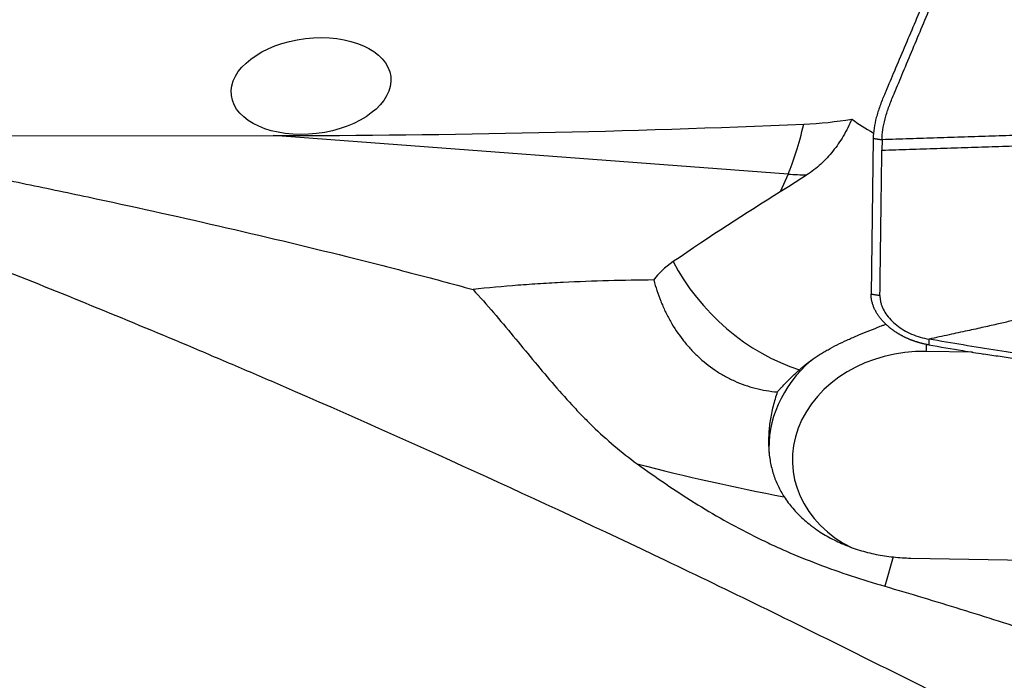
# Model space of a CAD drawing. Units: millimetres. Extents: x 134 to 424, y 162 to 356.
# Drawn here: x 347 to 360, y 259 to 268 of the extents above; entities that cross this region are included whole.
import ezdxf

# ---------------------------------------------------------------- set-up
doc = ezdxf.new("R2010")
doc.units = ezdxf.units.MM
doc.layers.add('1', color=4, linetype='Continuous')

msp = doc.modelspace()

# ---------------------------------------------------------------- linework, layer by layer
at = {"layer": '1'}
for p, q in [((346.0638, 266.1241), (350.0929, 266.126)), ((356.9445, 265.6138), (350.0929, 266.126)), ((358.0786, 266.0893), (358.0508, 264.0186)), ((358.196, 266.0706), (358.1941, 265.9323)), ((356.9445, 265.6138), (356.8414, 265.3761)), ((359.3994, 263.2449), (358.7853, 263.2562)), ((358.3463, 260.521), (358.2321, 260.1321)), ((358.5792, 260.5067), (363.4929, 260.4169))]:
    msp.add_line(p, q, dxfattribs=at)
msp.add_ellipse((350.596, 266.7849), major_axis=(-1.06, -0.1252), ratio=0.596454, dxfattribs=at)
for centre, major_axis, ratio, start_param, end_param in [((359.4786, 267.3718), (-2.2783, 0.0608), 0.68357, 0.7575519, 0.9275308), ((353.373, 268.4999), (-19.9478, -0.405), 0.117262, 1.403232, 1.759168), ((356.8502, 268.2399), (0.2236, 2.9917), 0.196364, 3.6559608, 4.0118967), ((356.8156, 269.2029), (-3.7618, 1.6307), 0.853654, 1.9573656, 2.0198255), ((354.8183, 262.3031), (-6.269, -4.6722), 0.178968, 4.2541782, 4.4850978), ((356.9233, 263.9543), (-1.8717, -0.0672), 0.482406, 5.6307959, 5.9281449), ((356.9012, 264.5685), (-1.4723, 1.3537), 0.633652, 1.0401076, 2.2133559), ((358.7732, 263.4251), (-0.0055, -0.2999), 0.061549, 0.9736988, 1.3129897), ((358.7008, 261.8516), (-1.6956, -0.1223), 0.825403, 4.6031483, 7.2340846), ((358.6887, 262.0205), (1.9948, 0.1439), 0.825403, 2.3131611, 3.1415997), ((357.8772, 275.0069), (-19.1901, 5.6337), 0.677623, 1.6163676, 1.7168422), ((358.6929, 261.962), (-1.9978, -0.0983), 0.727002, 1.3608055, 1.4781702)]:
    msp.add_ellipse(centre, major_axis=major_axis, ratio=ratio, start_param=start_param, end_param=end_param, dxfattribs=at)
for points, knots in [([(384.8614, 243.9296), (381.74, 245.8118), (378.6388, 247.6803), (372.188, 251.4825), (368.839, 253.4093), (363.7878, 256.1721), (361.8885, 257.1842), (359.9796, 258.1636), (359.5552, 258.3804), (359.343, 258.4883), (358.7065, 258.8105), (358.2824, 259.0233), (357.0102, 259.6554), (356.1626, 260.0685), (353.62, 261.2812), (351.7135, 262.1511), (349.8039, 262.9718), (349.3795, 263.1529), (349.1673, 263.2428), (348.5312, 263.5104), (348.1077, 263.6861), (346.8383, 264.2046), (345.9937, 264.5391), (341.7779, 266.1541), (338.4271, 267.2626), (331.7255, 269.0797), (328.3749, 269.7884), (324.1593, 270.4034), (323.3148, 270.5129), (322.0455, 270.6563), (321.6219, 270.7007), (320.9859, 270.762), (320.7738, 270.7816), (320.3578, 270.8182), (320.1541, 270.8353), (319.9505, 270.8516)], [0, 0, 0, 0, 0.1439249, 0.1439249, 0.2996457, 0.2996457, 0.3775061, 0.3872387, 0.3872387, 0.3969712, 0.3969712, 0.4164363, 0.4164363, 0.4553665, 0.4553665, 0.5332269, 0.5429595, 0.5429595, 0.552692, 0.552692, 0.5721571, 0.5721571, 0.6110873, 0.6110873, 0.7668081, 0.7668081, 0.9225289, 0.9225289, 0.9614591, 0.9614591, 0.9809242, 0.9809242, 0.9906568, 0.9906568, 1, 1, 1, 1]), ([(358.196, 266.0706), (358.1971, 266.1554), (358.2184, 266.296), (358.273, 266.4725), (358.3123, 266.5758), (358.339, 266.6407), (358.3932, 266.77), (358.4799, 266.9769), (358.6477, 267.3778), (358.8644, 267.8951), (359.1243, 268.5158), (359.3842, 269.1366), (359.6008, 269.6539), (359.7417, 269.9902), (359.8066, 270.1453), (359.8501, 270.2489), (359.8987, 270.3749), (359.9478, 270.5207), (359.9773, 270.6261), (359.9906, 270.6834), (359.9942, 270.699)], [0, 0, 0, 0, 0.0658317, 0.0987475, 0.1152054, 0.1316634, 0.1398923, 0.1974951, 0.2633267, 0.3949901, 0.5266535, 0.6583169, 0.7899802, 0.8558119, 0.8722698, 0.8887278, 0.9216436, 0.9545594, 0.9874753, 1, 1, 1, 1]), ([(359.8974, 270.7241), (359.8939, 270.7084), (359.8805, 270.6512), (359.8509, 270.5458), (359.8014, 270.3998), (359.7522, 270.2736), (359.7082, 270.1699), (359.6425, 270.0145), (359.5, 269.6777), (359.2809, 269.1597), (359.0179, 268.538), (358.7549, 267.9163), (358.5357, 267.3983), (358.3658, 266.9968), (358.2782, 266.7896), (358.2337, 266.6844), (358.2276, 266.6699), (358.2269, 266.6684)], [0, 0, 0, 0, 0.0144072, 0.0522711, 0.0901351, 0.1279991, 0.1469311, 0.165863, 0.241591, 0.3930469, 0.5445027, 0.6959586, 0.8474145, 0.9231424, 0.9894043, 0.9988703, 1, 1, 1, 1]), ([(358.2269, 266.6684), (358.2167, 266.644), (358.1957, 266.5936), (358.1565, 266.4917), (358.1013, 266.3149), (358.0797, 266.1742), (358.0786, 266.0893)], [0, 0, 0, 0, 0.1184246, 0.244364, 0.4962426, 1, 1, 1, 1]), ([(357.7949, 266.3458), (357.7778, 266.3064), (357.7597, 266.2677), (357.7214, 266.1919), (357.7013, 266.1551), (357.6382, 266.0483), (357.5463, 265.9151), (357.4381, 265.7999), (357.3508, 265.7203), (357.3206, 265.6948), (357.2587, 265.6465), (357.2269, 265.6237), (357.1945, 265.6021)], [0, 0, 0, 0, 0.125, 0.125, 0.25, 0.25, 0.5, 0.75, 0.75, 0.875, 0.875, 1, 1, 1, 1]), ([(345.8671, 265.6703), (346.1628, 265.6123), (346.4576, 265.5531), (347.0448, 265.4328), (347.3373, 265.3716), (348.2117, 265.1852), (348.7905, 265.0571), (349.9393, 264.7931), (350.5094, 264.6571), (351.3568, 264.4462), (351.638, 264.3746), (352.1974, 264.229), (352.4756, 264.1548), (352.7521, 264.079)], [0, 0, 0, 0, 0.125, 0.125, 0.25, 0.25, 0.5, 0.5, 0.75, 0.75, 0.875, 0.875, 1, 1, 1, 1]), ([(363.2036, 264.6733), (363.1694, 264.6624), (363.0994, 264.6402), (362.9921, 264.6059), (362.8801, 264.5699), (362.7632, 264.5322), (362.6416, 264.4928), (362.5152, 264.4516), (362.384, 264.4087), (362.2482, 264.3639), (362.0816, 264.3086), (361.8996, 264.2474), (361.7176, 264.1861), (361.5514, 264.1306), (361.3984, 264.0803), (361.2558, 264.0343), (361.1465, 263.9999), (361.0703, 263.9764), (360.9965, 263.9538), (360.9144, 263.929), (360.8129, 263.8989), (360.7118, 263.8696), (360.6112, 263.841), (360.5111, 263.8132), (360.4113, 263.7862), (360.3119, 263.7598), (360.213, 263.7341), (360.1144, 263.7092), (360.0163, 263.6848), (359.894, 263.6553), (359.7394, 263.619), (359.5442, 263.5753), (359.3247, 263.5275), (359.0809, 263.4747), (358.9104, 263.4373), (358.8211, 263.4178)], [0, 0, 0, 0, 0.0234157, 0.0479251, 0.0735297, 0.1002307, 0.1280297, 0.1569279, 0.18692, 0.2179805, 0.2500796, 0.3013057, 0.3429546, 0.3751211, 0.4153988, 0.4479372, 0.4728785, 0.4902604, 0.5000802, 0.5233212, 0.5464449, 0.5694567, 0.592362, 0.6151646, 0.637868, 0.660475, 0.6829877, 0.7054102, 0.7277494, 0.7500101, 0.7889053, 0.8333625, 0.8834049, 0.9389881, 1, 1, 1, 1]), ([(355.157, 264.2052), (354.9568, 264.2037), (354.7564, 264.2004), (354.3553, 264.1897), (354.1545, 264.1822), (353.8532, 264.1673), (353.7526, 264.1617), (353.5515, 264.1492), (353.4508, 264.1422), (353.1499, 264.1191), (352.9503, 264.1008), (352.7521, 264.079)], [0, 0, 0, 0, 0.25, 0.25, 0.5, 0.5, 0.625, 0.625, 0.75, 0.75, 1, 1, 1, 1]), ([(355.157, 264.2052), (355.1822, 264.11), (355.2131, 264.0164), (355.2596, 263.9014), (355.2693, 263.8785), (355.2894, 263.8329), (355.3, 263.8102), (355.3326, 263.7427), (355.3557, 263.6987), (355.4292, 263.5698), (355.4838, 263.4879), (355.5745, 263.3713), (355.6062, 263.3335), (355.6562, 263.2784), (355.6733, 263.2603), (355.7081, 263.2249), (355.7257, 263.2075), (355.8155, 263.123), (355.8919, 263.0617), (356.0135, 262.9797), (356.0553, 262.9539), (356.1197, 262.9179), (356.1415, 262.9063), (356.1857, 262.884), (356.2082, 262.8733), (356.3214, 262.8221), (356.4143, 262.7896), (356.6046, 262.7407), (356.702, 262.7243), (356.8018, 262.7165)], [0, 0, 0, 0, 0.125, 0.125, 0.15625, 0.15625, 0.1875, 0.1875, 0.25, 0.25, 0.375, 0.375, 0.4375, 0.4375, 0.46875, 0.46875, 0.5, 0.5, 0.625, 0.625, 0.6875, 0.6875, 0.71875, 0.71875, 0.75, 0.75, 0.875, 0.875, 1, 1, 1, 1]), ([(352.7521, 264.079), (352.8452, 263.9776), (352.9359, 263.8748), (353.114, 263.6678), (353.2013, 263.5636), (353.3742, 263.3552), (353.4598, 263.2511), (353.6311, 263.0444), (353.7169, 262.9419), (353.8904, 262.7401), (353.9782, 262.6407), (354.1129, 262.4953), (354.1583, 262.4473), (354.2502, 262.3531), (354.2965, 262.3068), (354.4373, 262.1705), (354.5334, 262.0832), (354.7312, 261.916), (354.833, 261.8362), (354.9379, 261.76)], [0, 0, 0, 0, 0.125, 0.125, 0.25, 0.25, 0.375, 0.375, 0.5, 0.5, 0.625, 0.625, 0.6875, 0.6875, 0.75, 0.75, 0.875, 0.875, 1, 1, 1, 1]), ([(358.817, 263.3423), (358.8124, 263.3431), (358.8031, 263.3447), (358.7891, 263.3473), (358.7752, 263.3501), (358.7613, 263.353), (358.7474, 263.3561), (358.7335, 263.3594), (358.7196, 263.3629), (358.7058, 263.3665), (358.692, 263.3703), (358.6783, 263.3743), (358.6647, 263.3784), (358.6511, 263.3827), (358.6376, 263.3871), (358.6242, 263.3917), (358.6109, 263.3964), (358.5977, 263.4013), (358.5846, 263.4063), (358.5716, 263.4115), (358.5587, 263.4168), (358.546, 263.4222), (358.5333, 263.4277), (358.5208, 263.4334), (358.5085, 263.4392), (358.4963, 263.4451), (358.4842, 263.4511), (358.4723, 263.4572), (358.4606, 263.4634), (358.449, 263.4697), (358.4376, 263.4761), (358.4264, 263.4826), (358.4153, 263.4891), (358.4044, 263.4958), (358.3937, 263.5024), (358.3832, 263.5092), (358.3729, 263.516), (358.3627, 263.5229), (358.3528, 263.5298), (358.343, 263.5368), (358.3334, 263.5438), (358.3241, 263.5509), (358.3149, 263.5579), (358.3059, 263.565), (358.2971, 263.5721), (358.2885, 263.5793), (358.2801, 263.5864), (358.2691, 263.596), (358.2555, 263.6082), (358.2397, 263.6233), (358.2241, 263.6389), (358.2089, 263.655), (358.1942, 263.6715), (358.1798, 263.6885), (358.1661, 263.7059), (358.1528, 263.7238), (358.1402, 263.742), (358.1283, 263.7606), (358.117, 263.7795), (358.1066, 263.7988), (358.0969, 263.8183), (358.0881, 263.838), (358.0801, 263.8579), (358.073, 263.8779), (358.0669, 263.8981), (358.0617, 263.9183), (358.0575, 263.9385), (358.0543, 263.9587), (358.0521, 263.9788), (358.0508, 263.9988), (358.0508, 264.012), (358.0508, 264.0186)], [0, 0, 0, 0, 0.0114291, 0.0228691, 0.0343176, 0.0457719, 0.0572295, 0.0686878, 0.0801442, 0.0915962, 0.103041, 0.1144762, 0.125899, 0.1373071, 0.1486977, 0.1600684, 0.1714166, 0.1827398, 0.1940354, 0.2053011, 0.2165344, 0.2277329, 0.2388941, 0.2500158, 0.2610957, 0.2721315, 0.283121, 0.2940619, 0.3049523, 0.3157899, 0.3265727, 0.3372988, 0.3479662, 0.358573, 0.3691174, 0.3795976, 0.3900119, 0.4003586, 0.4106361, 0.4208427, 0.4309771, 0.4410378, 0.4510233, 0.4609324, 0.4707637, 0.480516, 0.4901882, 0.4997791, 0.5190455, 0.5386361, 0.5585409, 0.5787488, 0.5992479, 0.6200255, 0.641068, 0.6623611, 0.6838896, 0.7056374, 0.727588, 0.7497239, 0.7720272, 0.7944794, 0.8170614, 0.8397538, 0.8625367, 0.88539, 0.9082934, 0.9312265, 0.9541688, 0.9771001, 1, 1, 1, 1]), ([(358.1682, 263.9999), (358.1681, 263.9958), (358.1681, 263.9847), (358.1694, 263.9594), (358.1743, 263.924), (358.1851, 263.8814), (358.2061, 263.8247), (358.2597, 263.7271), (358.3571, 263.6237), (358.4831, 263.5375), (358.5889, 263.4836), (358.7029, 263.4425), (358.7817, 263.4244), (358.8211, 263.4178)], [0, 0, 0, 0, 0.0165597, 0.044658, 0.1008545, 0.1570511, 0.2132477, 0.3256409, 0.5504273, 0.6628205, 0.7752136, 0.8876068, 1, 1, 1, 1]), ([(357.2526, 263.1365), (357.2869, 263.1615), (357.3229, 263.1858), (357.3793, 263.2214), (357.3985, 263.2331), (357.4375, 263.2561), (357.4572, 263.2674), (357.5572, 263.323), (357.6411, 263.3647), (357.7505, 263.4149), (357.7725, 263.4249), (357.8172, 263.4446), (357.8397, 263.4544), (357.9076, 263.4835), (357.9532, 263.5024), (358.0451, 263.5395), (358.0913, 263.5577), (358.1612, 263.5846), (358.1846, 263.5934), (358.2217, 263.6073), (358.2354, 263.6124), (358.249, 263.6174)], [0, 0, 0, 0, 0.1283511, 0.1283511, 0.1925267, 0.1925267, 0.2567023, 0.2567023, 0.5134046, 0.5134046, 0.5775802, 0.5775802, 0.6417557, 0.6417557, 0.7701069, 0.7701069, 0.898458, 0.898458, 0.9626336, 0.9626336, 1, 1, 1, 1]), ([(373.5162, 262.5211), (372.2979, 262.6214), (369.8558, 262.7929), (367.4043, 262.9142), (365.5632, 262.9893), (364.335, 263.034), (363.1054, 263.0689), (362.3366, 263.0878), (362.1828, 263.0915), (361.9521, 263.0966), (361.7983, 263.0999), (361.6444, 263.1034), (361.4138, 263.11), (361.1065, 263.1221), (360.8002, 263.1436), (360.3414, 263.1837), (360.0364, 263.2208), (359.5803, 263.2901), (359.4284, 263.3155), (359.1248, 263.3666), (358.973, 263.3922), (358.8211, 263.4178)], [0, 0, 0, 0, 0.25, 0.5, 0.5, 0.625, 0.75, 0.75, 0.78125, 0.78125, 0.796875, 0.8125, 0.8125, 0.84375, 0.875, 0.875, 0.9375, 0.9375, 0.96875, 0.96875, 1, 1, 1, 1]), ([(358.8171, 263.3423), (358.9689, 263.3168), (359.1208, 263.2913), (359.3651, 263.2503), (359.4576, 263.2348), (359.5501, 263.2199)], [0, 0, 0, 0, 0.6215594, 0.6215594, 1, 1, 1, 1]), ([(373.4727, 262.4595), (372.9092, 262.5052), (372.345, 262.548), (371.2001, 262.6287), (370.6193, 262.6665), (368.8757, 262.7714), (367.7113, 262.8298), (365.9626, 262.9029), (365.0876, 262.9357), (364.2118, 262.9634), (363.6277, 262.9808), (363.3355, 262.9889), (362.8971, 263.0004), (362.751, 263.0041), (362.4587, 263.0113), (362.3125, 263.0148), (362.0931, 263.0197), (362.02, 263.0213), (361.8737, 263.0243), (361.8006, 263.0257), (361.6544, 263.0289), (361.5812, 263.0307), (361.4351, 263.035), (361.3621, 263.0376), (360.9973, 263.0533), (360.7064, 263.0739), (360.2716, 263.1187), (360.127, 263.136), (359.9104, 263.1651), (359.8382, 263.1753), (359.694, 263.1968), (359.622, 263.208), (359.55, 263.2196)], [0, 0, 0, 0, 0.1221057, 0.1221057, 0.2475192, 0.2475192, 0.4983461, 0.4983461, 0.6237596, 0.6864663, 0.6864663, 0.7491731, 0.7491731, 0.7805264, 0.7805264, 0.8118798, 0.8118798, 0.8275565, 0.8275565, 0.8432332, 0.8432332, 0.8589098, 0.8589098, 0.8745865, 0.8745865, 0.9372933, 0.9372933, 0.9686466, 0.9686466, 0.9843233, 0.9843233, 1, 1, 1, 1]), ([(357.0968, 263.0105), (357.1088, 263.0213), (357.1211, 263.0321), (357.1462, 263.0536), (357.1591, 263.0643), (357.1981, 263.0959), (357.225, 263.1164), (357.2526, 263.1365)], [0, 0, 0, 0, 0.25, 0.25, 0.5, 0.5, 1, 1, 1, 1]), ([(356.8018, 262.7165), (356.8103, 262.7258), (356.8192, 262.7355), (356.8379, 262.7558), (356.8477, 262.7663), (356.8785, 262.799), (356.9008, 262.8222), (356.9497, 262.8716), (356.9762, 262.8977), (357.0339, 262.9529), (357.0645, 262.9813), (357.0968, 263.0105)], [0, 0, 0, 0, 0.125, 0.125, 0.25, 0.25, 0.5, 0.5, 0.75, 0.75, 1, 1, 1, 1]), ([(356.8018, 262.7165), (356.7803, 262.6532), (356.7616, 262.5898), (356.7377, 262.4943), (356.7304, 262.4624), (356.7174, 262.3984), (356.7116, 262.3663), (356.6969, 262.271), (356.6839, 262.146), (356.6841, 262.0247), (356.6894, 261.9352), (356.692, 261.9056), (356.699, 261.8467), (356.7034, 261.8175), (356.7192, 261.7312), (356.7331, 261.6758), (356.7674, 261.5686), (356.7879, 261.5168), (356.8236, 261.4417), (356.8363, 261.4171), (356.8635, 261.3687), (356.8779, 261.3449), (356.893, 261.3218)], [0, 0, 0, 0, 0.125, 0.125, 0.1875, 0.1875, 0.25, 0.25, 0.375, 0.5, 0.5, 0.5625, 0.5625, 0.625, 0.625, 0.75, 0.75, 0.875, 0.875, 0.9375, 0.9375, 1, 1, 1, 1]), ([(354.9379, 261.76), (355.1855, 261.5804), (355.4371, 261.4083), (355.8252, 261.1661), (355.9564, 261.088), (356.223, 260.938), (356.3584, 260.8661), (356.5649, 260.7631), (356.6344, 260.7296), (356.7744, 260.6642), (356.845, 260.6323), (357.0582, 260.5394), (357.2019, 260.4811), (357.6373, 260.316), (357.9332, 260.2192), (358.2321, 260.1321)], [0, 0, 0, 0, 0.25, 0.25, 0.375, 0.375, 0.5, 0.5, 0.5625, 0.5625, 0.625, 0.625, 0.75, 0.75, 1, 1, 1, 1]), ([(356.893, 261.3218), (356.9278, 261.2686), (357.0051, 261.1663), (357.0973, 261.0719), (357.172, 261.0043), (357.2108, 260.9712), (357.2518, 260.9393), (357.2795, 260.9183), (357.2937, 260.908), (357.3651, 260.8572), (357.4849, 260.7819), (357.6153, 260.7184), (357.717, 260.6753), (357.7516, 260.6617), (357.8221, 260.636), (357.858, 260.6239), (357.9668, 260.5904), (358.1147, 260.5528), (358.2682, 260.5292), (358.3463, 260.521)], [0, 0, 0, 0, 0.125, 0.25, 0.25, 0.3125, 0.34375, 0.34375, 0.375, 0.375, 0.5, 0.625, 0.625, 0.6875, 0.6875, 0.75, 0.75, 0.875, 1, 1, 1, 1]), ([(358.2321, 260.1321), (358.5704, 260.0335), (358.9069, 259.932), (359.4096, 259.7763), (359.5769, 259.7239), (359.9107, 259.618), (360.0772, 259.5645), (360.5757, 259.4027), (360.9066, 259.2929), (361.5658, 259.0698), (361.894, 258.9565), (362.5478, 258.7262), (363.1989, 258.4923), (363.8442, 258.2507), (364.4863, 258.0048), (364.8058, 257.8797), (365.441, 257.6246), (365.7568, 257.4946), (366.0705, 257.3617)], [0, 0, 0, 0, 0.125, 0.125, 0.1875, 0.1875, 0.25, 0.25, 0.375, 0.375, 0.5, 0.5, 0.625, 0.75, 0.75, 0.875, 0.875, 1, 1, 1, 1])]:
    msp.add_open_spline(points, degree=3, knots=knots, dxfattribs=at)
for points, degree in [([(357.1551, 266.278), (357.3723, 266.2872), (357.5855, 266.31), (357.7949, 266.3458)], 3), ([(361.1275, 266.1644), (358.196, 266.0706)], 1), ([(358.0786, 266.0893), (358.196, 266.0706)], 1), ([(358.1682, 263.9999), (358.1941, 265.9323)], 1), ([(358.1941, 265.9323), (361.1267, 266.0262)], 1), ([(357.1945, 265.6021), (357.0774, 265.5243), (356.9596, 265.4489), (356.8414, 265.3761)], 3), ([(358.0508, 264.0186), (358.1682, 263.9999)], 1), ([(358.8211, 263.4178), (358.8171, 263.3423)], 1)]:
    msp.add_open_spline(points, degree=degree, dxfattribs=at)

doc.saveas('drawing.dxf')
